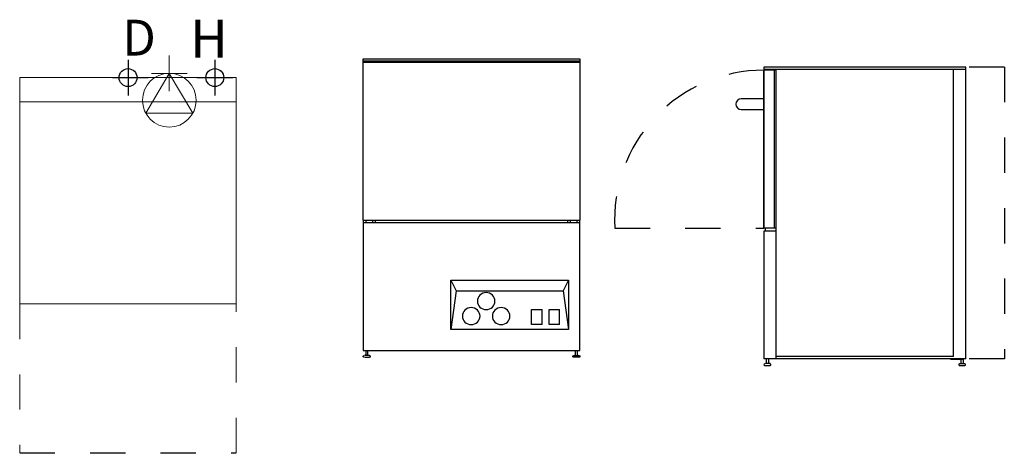
# Model space of a CAD drawing. Units: metres. Extents: x 703.22 to 706.02, y 284.17 to 285.4.
import ezdxf

# ---------------------------------------------------------------- set-up
doc = ezdxf.new("R2010")
doc.units = ezdxf.units.M
doc.linetypes.add('DASHED', pattern=[0.75, 0.5, -0.25])
for name, color, linetype, lineweight in [('200', 9, 'Continuous', 0), ('206-KCL-DS', 1, 'DASHED', 13), ('350', 3, 'Continuous', 9)]:
    doc.layers.add(name, color=color, linetype=linetype, lineweight=lineweight)
for name, color, linetype in [('250', 2, 'Continuous'), ('256', 1, 'DASHED'), ('256-KCL-DS', 1, 'DASHED'), ('450', 6, 'Continuous'), ('470', 6, 'Continuous'), ('guia glp', 40, 'Continuous')]:
    doc.layers.add(name, color=color, linetype=linetype)
doc.styles.add('RomanS', font='romans.shx')
doc.styles.add('SIMPLEX', font='SIMPLEX')

# ---------------------------------------------------------------- blocks, each defined once
blk = doc.blocks.new('JAFES70E')
at = {"layer": '250'}
for p, q in [((0, 32.95), (0, 33.31)), ((0, 33.31), (24.21, 33.31)), ((24.21, 33.07), (0, 33.07)), ((1.38, 32.95), (1.38, 33.07)), ((22.84, 33.07), (22.84, 32.95)), ((24.21, 33.31), (24.21, 32.95)), ((24.21, 32.95), (0, 32.95)), ((0, 15.31), (0, 32.95)), ((0, 32.95), (24.21, 32.95)), ((24.21, 32.95), (24.21, 15.31)), ((0, 15.31), (0, 0.75)), ((0, 15.31), (24.21, 15.31)), ((24.21, 15), (0, 15)), ((0.3, 15.31), (0.3, 15)), ((1.08, 15), (1.08, 15.31)), ((1.38, 15), (1.38, 15.31)), ((22.84, 15.31), (22.84, 15)), ((23.13, 15.31), (23.13, 15)), ((23.92, 15), (23.92, 15.31)), ((24.21, 0.75), (24.21, 15.31)), ((9.8, 8.62), (22.95, 8.62)), ((9.8, 3.11), (9.8, 8.62)), ((9.8, 8.62), (10.4, 7.44)), ((22.95, 8.62), (22.36, 7.44)), ((22.95, 8.62), (22.95, 3.11)), ((10.4, 7.44), (9.8, 3.11)), ((10.4, 7.44), (22.36, 7.44)), ((22.36, 7.44), (22.95, 3.11)), ((18.8, 3.65), (18.8, 5.32)), ((18.8, 5.32), (19.98, 5.32)), ((19.98, 3.65), (19.98, 5.32)), ((20.77, 3.65), (20.77, 5.32)), ((20.77, 5.32), (21.95, 5.32)), ((21.95, 3.65), (21.95, 5.32)), ((19.98, 3.65), (18.8, 3.65)), ((21.95, 3.65), (20.76, 3.65)), ((22.95, 3.11), (9.8, 3.11)), ((0, 0.75), (24.21, 0.75)), ((0, 0.12), (0, 0.13)), ((0, 0.13), (0.01, 0.13)), ((0, 0.11), (0, 0.12)), ((0, 0.12), (0, 0.12)), ((0, 0.12), (0, 0.12)), ((0, 0.1), (0, 0.11)), ((0, 0.11), (0, 0.11)), ((0, 0.11), (0, 0.11)), ((0, 0.09), (0, 0.1)), ((0, 0.1), (0, 0.1)), ((0, 0.08), (0, 0.09)), ((0, 0.09), (0, 0.09)), ((0, 0.09), (0, 0.09)), ((0, 0.07), (0, 0.08)), ((0, 0.08), (0, 0.08)), ((0.01, 0.07), (0, 0.07)), ((0, 0.07), (0, 0.07)), ((0.01, 0.14), (0.01, 0.15)), ((0.01, 0.15), (0.01, 0.15)), ((0.01, 0.15), (0.02, 0.15)), ((0.01, 0.13), (0.01, 0.14)), ((0.01, 0.14), (0.01, 0.14)), ((0.01, 0.14), (0.01, 0.14)), ((0.01, 0.06), (0.01, 0.07)), ((0.01, 0.05), (0.01, 0.06)), ((0.01, 0.06), (0.01, 0.06)), ((0.01, 0.06), (0.01, 0.06)), ((0.02, 0.05), (0.01, 0.05)), ((0.01, 0.05), (0.01, 0.05)), ((0.02, 0.16), (0.03, 0.17)), ((0.02, 0.15), (0.02, 0.16)), ((0.02, 0.16), (0.02, 0.16)), ((0.02, 0.16), (0.02, 0.16)), ((0.02, 0.04), (0.02, 0.05)), ((0.03, 0.03), (0.02, 0.04)), ((0.02, 0.04), (0.02, 0.04)), ((0.02, 0.04), (0.02, 0.04)), ((0.03, 0.17), (0.04, 0.18)), ((0.03, 0.17), (0.03, 0.17)), ((0.03, 0.17), (0.03, 0.17)), ((0.03, 0.17), (0.03, 0.17)), ((0.03, 0.02), (0.03, 0.03)), ((0.03, 0.03), (0.03, 0.03)), ((0.03, 0.03), (0.03, 0.03)), ((0.04, 0.02), (0.03, 0.02)), ((0.04, 0.18), (0.04, 0.18)), ((0.04, 0.18), (0.04, 0.18)), ((0.04, 0.18), (0.05, 0.18)), ((0.05, 0.02), (0.04, 0.02)), ((0.04, 0.02), (0.04, 0.02)), ((0.04, 0.02), (0.04, 0.02)), ((0.05, 0.18), (0.05, 0.19)), ((0.05, 0.19), (0.06, 0.19)), ((0.05, 0.18), (0.05, 0.18)), ((0.05, 0.01), (0.05, 0.02)), ((0.06, 0.01), (0.05, 0.01)), ((0.05, 0.01), (0.05, 0.01)), ((0.06, 0.19), (0.06, 0.19)), ((0.06, 0.19), (0.07, 0.19)), ((0.07, 0), (0.06, 0.01)), ((0.06, 0.01), (0.06, 0.01)), ((0.06, 0.01), (0.06, 0.01)), ((0.07, 0.19), (0.07, 0.19)), ((0.07, 0.19), (0.07, 0.19)), ((0.07, 0.19), (0.08, 0.19)), ((0.08, 0), (0.07, 0)), ((0.07, 0), (0.07, 0)), ((0.08, 0.19), (0.08, 0.2)), ((0.08, 0.2), (0.08, 0.2)), ((0.08, 0.2), (0.09, 0.2)), ((0.09, 0), (0.08, 0)), ((0.08, 0), (0.08, 0)), ((0.08, 0), (0.08, 0)), ((0.09, 0.2), (0.09, 0.2)), ((0.09, 0.2), (0.1, 0.2)), ((0.1, 0), (0.09, 0)), ((0.09, 0), (0.09, 0)), ((0.09, 0), (0.09, 0)), ((0.1, 0.2), (0.1, 0.2)), ((0.69, 0.2), (0.18, 0.2)), ((0.18, 0), (0.69, 0)), ((0.28, 0.29), (0.19, 0.2)), ((0.28, 0.75), (0.28, 0.29)), ((0.51, 0.29), (0.51, 0.75)), ((0.6, 0.2), (0.51, 0.29)), ((0.69, 0.2), (0.69, 0.2)), ((0.69, 0.2), (0.7, 0.2)), ((0.7, 0), (0.69, 0)), ((0.69, 0), (0.69, 0)), ((0.7, 0.2), (0.7, 0.2)), ((0.7, 0.2), (0.7, 0.2)), ((0.7, 0.2), (0.71, 0.19)), ((0.71, 0), (0.7, 0)), ((0.7, 0), (0.7, 0)), ((0.7, 0), (0.7, 0)), ((0.71, 0.19), (0.71, 0.19)), ((0.71, 0.19), (0.72, 0.19)), ((0.72, 0), (0.71, 0)), ((0.71, 0), (0.71, 0)), ((0.71, 0), (0.71, 0)), ((0.72, 0.19), (0.72, 0.19)), ((0.72, 0.19), (0.72, 0.19)), ((0.72, 0.19), (0.73, 0.19)), ((0.73, 0.01), (0.72, 0.01)), ((0.72, 0.01), (0.72, 0)), ((0.73, 0.19), (0.73, 0.19)), ((0.73, 0.19), (0.73, 0.19)), ((0.73, 0.19), (0.74, 0.18)), ((0.74, 0.01), (0.73, 0.01)), ((0.73, 0.01), (0.73, 0.01)), ((0.73, 0.01), (0.73, 0.01)), ((0.74, 0.18), (0.74, 0.18)), ((0.74, 0.18), (0.74, 0.18)), ((0.74, 0.18), (0.75, 0.18)), ((0.75, 0.02), (0.74, 0.02)), ((0.74, 0.02), (0.74, 0.01)), ((0.74, 0.01), (0.74, 0.01)), ((0.75, 0.18), (0.75, 0.17)), ((0.75, 0.17), (0.75, 0.17)), ((0.75, 0.17), (0.76, 0.17)), ((0.76, 0.03), (0.75, 0.02)), ((0.75, 0.02), (0.75, 0.02)), ((0.75, 0.02), (0.75, 0.02)), ((0.76, 0.17), (0.76, 0.17)), ((0.76, 0.17), (0.76, 0.16)), ((0.76, 0.16), (0.76, 0.16)), ((0.76, 0.16), (0.77, 0.16)), ((0.77, 0.04), (0.76, 0.03)), ((0.76, 0.03), (0.76, 0.03)), ((0.76, 0.03), (0.76, 0.03)), ((0.76, 0.03), (0.76, 0.03)), ((0.77, 0.16), (0.77, 0.15)), ((0.77, 0.15), (0.77, 0.15)), ((0.77, 0.15), (0.77, 0.15)), ((0.77, 0.15), (0.78, 0.14)), ((0.78, 0.05), (0.77, 0.05)), ((0.77, 0.05), (0.77, 0.05)), ((0.77, 0.05), (0.77, 0.04)), ((0.77, 0.04), (0.77, 0.04)), ((0.77, 0.04), (0.77, 0.04)), ((0.78, 0.14), (0.78, 0.14)), ((0.78, 0.14), (0.78, 0.14)), ((0.78, 0.14), (0.78, 0.13)), ((0.78, 0.13), (0.78, 0.13)), ((0.78, 0.13), (0.78, 0.13)), ((0.78, 0.13), (0.78, 0.12)), ((0.78, 0.12), (0.79, 0.12)), ((0.79, 0.08), (0.78, 0.08)), ((0.78, 0.08), (0.78, 0.07)), ((0.78, 0.07), (0.78, 0.07)), ((0.78, 0.07), (0.78, 0.06)), ((0.78, 0.06), (0.78, 0.06)), ((0.78, 0.06), (0.78, 0.06)), ((0.78, 0.06), (0.78, 0.05)), ((0.79, 0.12), (0.79, 0.12)), ((0.79, 0.12), (0.79, 0.11)), ((0.79, 0.11), (0.79, 0.11)), ((0.79, 0.11), (0.79, 0.1)), ((0.79, 0.1), (0.79, 0.1)), ((0.79, 0.1), (0.79, 0.1)), ((0.79, 0.1), (0.79, 0.09)), ((0.79, 0.09), (0.79, 0.09)), ((0.79, 0.09), (0.79, 0.08)), ((0.79, 0.08), (0.79, 0.08)), ((23.43, 0.13), (23.43, 0.14)), ((23.43, 0.14), (23.43, 0.14)), ((23.43, 0.14), (23.44, 0.14)), ((23.43, 0.12), (23.43, 0.13)), ((23.43, 0.13), (23.43, 0.13)), ((23.43, 0.11), (23.43, 0.12)), ((23.43, 0.12), (23.43, 0.12)), ((23.43, 0.12), (23.43, 0.12)), ((23.43, 0.1), (23.43, 0.11)), ((23.43, 0.11), (23.43, 0.11)), ((23.43, 0.11), (23.43, 0.11)), ((23.43, 0.09), (23.43, 0.1)), ((23.43, 0.1), (23.43, 0.1)), ((23.43, 0.08), (23.43, 0.09)), ((23.43, 0.09), (23.43, 0.09)), ((23.43, 0.09), (23.43, 0.09)), ((23.43, 0.07), (23.43, 0.08)), ((23.43, 0.08), (23.43, 0.08)), ((23.43, 0.06), (23.43, 0.07)), ((23.43, 0.07), (23.43, 0.07)), ((23.43, 0.07), (23.43, 0.07)), ((23.44, 0.06), (23.43, 0.06)), ((23.43, 0.06), (23.43, 0.06)), ((23.44, 0.15), (23.44, 0.16)), ((23.44, 0.16), (23.45, 0.16)), ((23.44, 0.14), (23.44, 0.15)), ((23.44, 0.15), (23.44, 0.15)), ((23.44, 0.15), (23.44, 0.15)), ((23.44, 0.05), (23.44, 0.06)), ((23.44, 0.04), (23.44, 0.05)), ((23.44, 0.05), (23.44, 0.05)), ((23.44, 0.05), (23.44, 0.05)), ((23.45, 0.04), (23.44, 0.04)), ((23.45, 0.16), (23.45, 0.17)), ((23.45, 0.17), (23.45, 0.17)), ((23.45, 0.17), (23.46, 0.17)), ((23.45, 0.16), (23.45, 0.16)), ((23.45, 0.03), (23.45, 0.04)), ((23.45, 0.04), (23.45, 0.04)), ((23.46, 0.03), (23.45, 0.03)), ((23.45, 0.03), (23.45, 0.03)), ((23.46, 0.17), (23.46, 0.18)), ((23.46, 0.18), (23.47, 0.18)), ((23.46, 0.17), (23.46, 0.17)), ((23.46, 0.02), (23.46, 0.03)), ((23.47, 0.02), (23.46, 0.02)), ((23.46, 0.02), (23.46, 0.02)), ((23.47, 0.18), (23.47, 0.18)), ((23.47, 0.18), (23.47, 0.18)), ((23.47, 0.18), (23.48, 0.18)), ((23.48, 0.01), (23.47, 0.02)), ((23.47, 0.02), (23.47, 0.02)), ((23.47, 0.02), (23.47, 0.02)), ((23.48, 0.18), (23.48, 0.19)), ((23.48, 0.19), (23.48, 0.19)), ((23.48, 0.19), (23.49, 0.19)), ((23.49, 0.01), (23.48, 0.01)), ((23.48, 0.01), (23.48, 0.01)), ((23.48, 0.01), (23.48, 0.01)), ((23.49, 0.19), (23.49, 0.19)), ((23.49, 0.19), (23.49, 0.19)), ((23.49, 0.19), (23.5, 0.19)), ((23.49, 0), (23.49, 0.01)), ((23.49, 0.01), (23.49, 0.01)), ((23.5, 0), (23.49, 0)), ((23.5, 0.19), (23.51, 0.2)), ((23.5, 0.19), (23.5, 0.19)), ((23.51, 0), (23.5, 0)), ((23.5, 0), (23.5, 0)), ((23.5, 0), (23.5, 0)), ((23.51, 0.2), (23.51, 0.2)), ((23.51, 0.2), (23.51, 0.2)), ((23.51, 0.2), (23.52, 0.2)), ((23.52, 0), (23.51, 0)), ((23.51, 0), (23.51, 0)), ((23.52, 0.2), (23.52, 0.2)), ((23.52, 0.2), (23.52, 0.2)), ((23.52, 0), (23.52, 0)), ((23.52, 0), (23.52, 0)), ((23.56, 0.2), (24.06, 0.2)), ((24.06, 0), (23.56, 0)), ((23.7, 0.29), (23.61, 0.2)), ((23.7, 0.75), (23.7, 0.29)), ((23.94, 0.29), (23.94, 0.75)), ((24.03, 0.2), (23.94, 0.29)), ((24.11, 0.2), (24.12, 0.2)), ((24.12, 0), (24.11, 0)), ((24.12, 0.2), (24.12, 0.2)), ((24.12, 0.2), (24.13, 0.2)), ((24.13, 0), (24.12, 0)), ((24.12, 0), (24.12, 0)), ((24.12, 0), (24.12, 0)), ((24.13, 0.2), (24.13, 0.2)), ((24.13, 0.2), (24.13, 0.19)), ((24.13, 0.19), (24.14, 0.19)), ((24.14, 0), (24.13, 0)), ((24.13, 0), (24.13, 0)), ((24.14, 0.19), (24.14, 0.19)), ((24.14, 0.19), (24.15, 0.19)), ((24.15, 0.01), (24.14, 0)), ((24.14, 0), (24.14, 0)), ((24.14, 0), (24.14, 0)), ((24.15, 0.19), (24.15, 0.19)), ((24.15, 0.19), (24.15, 0.19)), ((24.15, 0.19), (24.16, 0.19)), ((24.16, 0.01), (24.15, 0.01)), ((24.15, 0.01), (24.15, 0.01)), ((24.15, 0.01), (24.15, 0.01)), ((24.16, 0.19), (24.16, 0.19)), ((24.16, 0.19), (24.16, 0.18)), ((24.16, 0.18), (24.17, 0.18)), ((24.17, 0.01), (24.16, 0.01)), ((24.16, 0.01), (24.16, 0.01)), ((24.17, 0.18), (24.17, 0.18)), ((24.17, 0.18), (24.17, 0.18)), ((24.17, 0.18), (24.18, 0.17)), ((24.18, 0.02), (24.17, 0.02)), ((24.17, 0.02), (24.17, 0.02)), ((24.17, 0.02), (24.17, 0.01)), ((24.18, 0.17), (24.18, 0.17)), ((24.18, 0.17), (24.18, 0.17)), ((24.18, 0.17), (24.19, 0.17)), ((24.19, 0.03), (24.18, 0.03)), ((24.18, 0.03), (24.18, 0.03)), ((24.18, 0.03), (24.18, 0.02)), ((24.18, 0.02), (24.18, 0.02)), ((24.19, 0.17), (24.19, 0.16)), ((24.19, 0.16), (24.19, 0.16)), ((24.19, 0.16), (24.19, 0.16)), ((24.19, 0.16), (24.2, 0.15)), ((24.2, 0.04), (24.19, 0.04)), ((24.19, 0.04), (24.19, 0.04)), ((24.19, 0.04), (24.19, 0.03)), ((24.19, 0.03), (24.19, 0.03)), ((24.2, 0.15), (24.2, 0.15)), ((24.2, 0.15), (24.2, 0.15)), ((24.2, 0.15), (24.2, 0.14)), ((24.2, 0.14), (24.2, 0.14)), ((24.2, 0.14), (24.2, 0.14)), ((24.2, 0.14), (24.21, 0.13)), ((24.21, 0.06), (24.2, 0.06)), ((24.2, 0.06), (24.2, 0.05)), ((24.2, 0.05), (24.2, 0.05)), ((24.2, 0.05), (24.2, 0.05)), ((24.2, 0.05), (24.2, 0.04)), ((24.21, 0.13), (24.21, 0.13)), ((24.21, 0.13), (24.21, 0.13)), ((24.21, 0.13), (24.21, 0.12)), ((24.21, 0.12), (24.21, 0.12)), ((24.21, 0.12), (24.21, 0.12)), ((24.21, 0.12), (24.21, 0.11)), ((24.21, 0.11), (24.21, 0.11)), ((24.21, 0.11), (24.21, 0.1)), ((24.21, 0.1), (24.21, 0.1)), ((24.21, 0.1), (24.21, 0.1)), ((24.21, 0.1), (24.21, 0.09)), ((24.21, 0.09), (24.21, 0.09)), ((24.21, 0.09), (24.21, 0.08)), ((24.21, 0.08), (24.21, 0.08)), ((24.21, 0.08), (24.21, 0.08)), ((24.21, 0.08), (24.21, 0.07)), ((24.21, 0.07), (24.21, 0.07)), ((24.21, 0.07), (24.21, 0.06)), ((24.21, 0.06), (24.21, 0.06))]:
    blk.add_line(p, q, dxfattribs=at)
at = {"layer": '250', "flags": 128}
for points in [[(13.74, 7.22), (13.54, 7.2), (13.36, 7.15), (13.19, 7.06), (13.04, 6.94), (12.92, 6.8), (12.83, 6.64), (12.77, 6.46), (12.75, 6.27), (12.77, 6.09), (12.83, 5.91), (12.92, 5.75), (13.04, 5.6), (13.19, 5.48), (13.36, 5.4), (13.54, 5.34), (13.74, 5.32)], [(13.74, 5.32), (13.93, 5.34), (14.11, 5.4), (14.28, 5.48), (14.43, 5.6), (14.55, 5.75), (14.64, 5.91), (14.7, 6.09), (14.72, 6.27), (14.7, 6.46), (14.64, 6.64), (14.55, 6.8), (14.43, 6.94), (14.28, 7.06), (14.11, 7.15), (13.93, 7.2), (13.74, 7.22)], [(12.07, 5.55), (11.87, 5.53), (11.69, 5.48), (11.52, 5.39), (11.37, 5.27), (11.25, 5.13), (11.16, 4.97), (11.1, 4.79), (11.08, 4.6), (11.1, 4.42), (11.16, 4.24), (11.25, 4.08), (11.37, 3.93), (11.52, 3.81), (11.69, 3.73), (11.87, 3.67), (12.07, 3.65)], [(12.07, 3.65), (12.26, 3.67), (12.44, 3.73), (12.61, 3.81), (12.76, 3.93), (12.88, 4.08), (12.97, 4.24), (13.03, 4.42), (13.05, 4.6), (13.03, 4.79), (12.97, 4.97), (12.88, 5.13), (12.76, 5.27), (12.61, 5.39), (12.44, 5.48), (12.26, 5.53), (12.07, 5.55)], [(15.41, 5.55), (15.22, 5.54), (15.03, 5.48), (14.86, 5.39), (14.71, 5.28), (14.59, 5.13), (14.5, 4.97), (14.45, 4.79), (14.43, 4.6), (14.45, 4.42), (14.5, 4.24), (14.59, 4.07), (14.71, 3.93), (14.86, 3.81), (15.03, 3.72), (15.22, 3.67), (15.41, 3.65)], [(15.41, 3.65), (15.6, 3.67), (15.79, 3.72), (15.96, 3.81), (16.11, 3.93), (16.23, 4.07), (16.32, 4.24), (16.38, 4.42), (16.4, 4.6), (16.38, 4.79), (16.32, 4.97), (16.23, 5.13), (16.11, 5.28), (15.96, 5.39), (15.79, 5.48), (15.6, 5.54), (15.41, 5.55)]]:
    blk.add_lwpolyline(points, dxfattribs=at)
blk = doc.blocks.new('JAFES70P')
at = {"layer": '200'}
for p, q in [((0, -2.69), (0, 0)), ((0, 0), (24.21, 0)), ((24.21, 0), (24.21, -2.69)), ((0, -2.69), (24.21, -2.69)), ((0, -25.25), (0, -2.69)), ((24.21, -2.69), (24.21, -25.25)), ((24.21, -25.25), (0, -25.25))]:
    blk.add_line(p, q, dxfattribs=at)
at = {"layer": '200', "lineweight": 18}
for p, q in [((24.21, 0), (0, 0)), ((0, 0), (0, -2.69)), ((24.21, -2.69), (24.21, 0)), ((24.21, -2.69), (0, -2.69)), ((0, -25.25), (24.21, -25.25))]:
    blk.add_line(p, q, dxfattribs=at)
at = {"layer": '206-KCL-DS', "lineweight": 18}
for p, q in [((0, -25.25), (0, -41.9)), ((24.21, -41.9), (24.21, -25.25)), ((0, -41.93), (24.21, -41.93))]:
    blk.add_line(p, q, dxfattribs=at)
at = {"layer": '206-KCL-DS'}
for p, q in [((0, -25.25), (0, -41.9)), ((24.21, -41.9), (24.21, -25.25)), ((0, -41.9), (24.21, -41.9))]:
    blk.add_line(p, q, dxfattribs=at)
at = {"layer": '350'}
for p, q in [((16.72, 2.47), (16.72, -1.53)), ((16.72, 0.47), (14.09, -3.96)), ((14.72, 0.47), (18.72, 0.47)), ((16.72, 0.47), (19.35, -3.96)), ((14.09, -3.96), (19.35, -3.96))]:
    blk.add_line(p, q, dxfattribs=at)
blk.add_circle((16.72, -2.53), 3, dxfattribs=at)
at = {"layer": '450'}
for p, q in [((21.81, 2), (21.81, -2)), ((21.81, 2), (21.81, -2)), ((19.81, 0), (23.81, 0))]:
    blk.add_line(p, q, dxfattribs=at)
blk.add_circle((21.81, 0), 1, dxfattribs=at)
at = {"layer": '470'}
for p, q in [((12.11, 2), (12.11, -2)), ((10.36, 0), (14.36, 0))]:
    blk.add_line(p, q, dxfattribs=at)
blk.add_circle((12.11, 0), 1, dxfattribs=at)
at = {"layer": '450', "lineweight": 0, "style": 'RomanS'}
blk.add_text('H', height=4.22, dxfattribs=at).set_placement((19.06, 2.24))
at = {"layer": '470', "style": 'SIMPLEX'}
blk.add_text('D', height=4, dxfattribs=at).set_placement((11.46, 2.46))
blk = doc.blocks.new('JAFES70S')
at = {"layer": '250'}
for p, q in [((0, 33.31), (-22.56, 33.31)), ((-22.56, 33.31), (-22.56, 33.07)), ((-22.56, 33.07), (0, 33.07)), ((-21.18, 33.07), (-21.18, 33.07)), ((-21.18, 0.75), (-21.18, 33.07)), ((-1.38, 33.07), (-1.38, 33.07)), ((-1.38, 0.98), (-1.38, 33.07)), ((0, 0.75), (0, 33.31)), ((0, 0.75), (0, 33.31)), ((0, 33.07), (0, 33.07)), ((-22.56, 15.31), (-22.56, 32.95)), ((-21.18, 32.95), (-22.56, 32.95)), ((-22.56, 32.95), (-22.56, 15.31)), ((-21.38, 15.31), (-21.38, 32.95)), ((-25.32, 29.72), (-25.52, 29.59)), ((-25.1, 29.76), (-25.32, 29.72)), ((-22.56, 29.76), (-25.04, 29.76)), ((-25.65, 29.39), (-25.69, 29.17)), ((-25.69, 29.17), (-25.64, 28.94)), ((-25.52, 29.59), (-25.65, 29.39)), ((-25.64, 28.94), (-25.51, 28.75)), ((-25.51, 28.75), (-25.31, 28.62)), ((-25.31, 28.62), (-25.1, 28.58)), ((-25.05, 28.58), (-22.56, 28.58)), ((-21.18, 15.31), (-22.56, 15.31)), ((-22.56, 15), (-22.56, 0.75)), ((-21.18, 15), (-22.56, 15)), ((-22.36, 15), (-22.36, 15.31)), ((0, 0.75), (-22.56, 0.75)), ((-22.54, 0.15), (-22.55, 0.06)), ((-22.55, 0.06), (-22.48, 0)), ((-22.46, 0.2), (-22.54, 0.15)), ((-22.48, 0), (-22.46, 0)), ((-22.41, 0), (-21.87, 0)), ((-22.37, 0.2), (-22.28, 0.29)), ((-21.87, 0.2), (-22.37, 0.2)), ((-22.28, 0.29), (-22.28, 0.75)), ((-22.05, 0.75), (-22.05, 0.29)), ((-22.05, 0.29), (-21.96, 0.2)), ((-21.85, 0.19), (-21.87, 0.2)), ((-21.87, 0), (-21.79, 0.04)), ((-21.78, 0.14), (-21.85, 0.19)), ((-21.79, 0.04), (-21.78, 0.14)), ((-1.38, 0.98), (-21.18, 0.98)), ((-21.18, 0.98), (-21.18, 0.98)), ((-21.18, 0.75), (-21.18, 0.75)), ((-1.69, 0.69), (-1.69, 0.75)), ((-1.69, 0.69), (-0.31, 0.69)), ((-1.38, 0.98), (-1.38, 0.98)), ((-1.37, 0.69), (-1.37, 0.75)), ((-0.77, 0.15), (-0.78, 0.06)), ((-0.78, 0.06), (-0.71, 0)), ((-0.69, 0.2), (-0.77, 0.15)), ((-0.71, 0), (-0.69, 0)), ((-0.64, 0.2), (-0.1, 0.2)), ((-0.64, 0), (-0.11, 0)), ((-0.62, 0.75), (-0.62, 0.69)), ((-0.6, 0.2), (-0.51, 0.29)), ((-0.51, 0.29), (-0.51, 0.75)), ((-0.28, 0.75), (-0.28, 0.29)), ((-0.28, 0.29), (-0.19, 0.2)), ((-0.08, 0.19), (-0.1, 0.2)), ((-0.1, 0), (-0.02, 0.04)), ((-0.01, 0.14), (-0.08, 0.19)), ((-0.02, 0.04), (-0.01, 0.14)), ((0, 0.75), (0, 0.75))]:
    blk.add_line(p, q, dxfattribs=at)
at = {"layer": '256'}
for p, q in [((4.32, 33.31), (0, 33.31)), ((4.32, 33.31), (4.32, 0.75)), ((4.32, 0.75), (0, 0.75))]:
    blk.add_line(p, q, dxfattribs=at)
at = {"layer": '256-KCL-DS'}
blk.add_line((-39.21, 15.31), (-22.56, 15.31), dxfattribs=at)
blk.add_arc((-22.55, 16.27), 16.69, 90.0236, 183.2643, dxfattribs=at)

msp = doc.modelspace()

# ---------------------------------------------------------------- block references
at = {"layer": 'guia glp', "xscale": 0.0254, "yscale": 0.0254, "zscale": 0.0254}
for name, p in [('JAFES70P', (703.2222, 285.2317)), ('JAFES70E', (704.1975, 284.4387)), ('JAFES70S', (705.9077, 284.4157))]:
    msp.add_blockref(name, p, dxfattribs=at)

doc.saveas('drawing.dxf')
